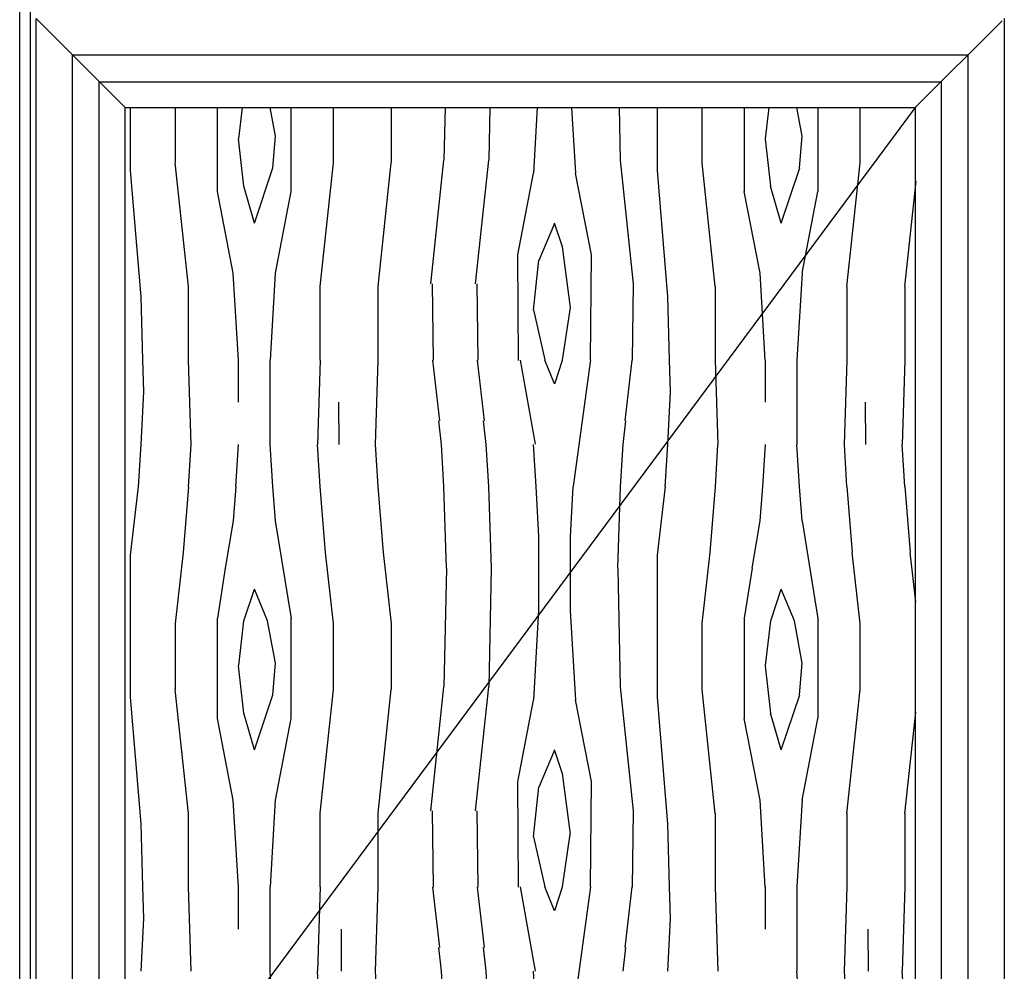
# Model space of a CAD drawing. Units: inches. Extents: x 308853 to 317718, y 300152 to 307007.
# Drawn here: x 316003 to 316938, y 305427 to 306331 of the extents above; entities that cross this region are included whole.
import ezdxf

# ---------------------------------------------------------------- set-up
doc = ezdxf.new("R2010")
doc.units = ezdxf.units.IN
doc.header["$MEASUREMENT"] = 0
doc.layers.add('freecads.com', color=7, linetype='Continuous')

msp = doc.modelspace()

# ---------------------------------------------------------------- linework, layer by layer
at = {"layer": 'freecads.com'}
for p, q in [((316003.49, 304218.6, 4.88), (316003.49, 306354.53, 4.88)), ((316013.49, 306354.53, 4.88), (316013.49, 304218.6, 4.88)), ((316103.49, 306247.07, 4.88), (316018.99, 306331.57, 4.88)), ((316018.99, 304231.57, 4.88), (316018.99, 306331.57, 4.88)), ((316853.49, 306247.07, 4.88), (316935.99, 306329.57, 4.88)), ((316937.99, 306331.57, 4.88), (316937.99, 304231.57, 4.88)), ((316053.49, 304231.57, 4.88), (316053.49, 306297.07, 4.88)), ((316053.49, 306297.07, 4.88), (316903.49, 306297.07, 4.88)), ((316903.49, 306297.07, 4.88), (316903.49, 304231.57, 4.88)), ((316078.99, 304231.57, 4.88), (316078.99, 306271.57, 4.88)), ((316078.99, 306271.57, 4.88), (316877.99, 306271.57, 4.88)), ((316877.99, 306271.57, 4.88), (316877.99, 304231.57, 4.88)), ((316103.49, 304231.57, 4.88), (316103.49, 306247.07, 4.88)), ((316103.49, 306247.07, 4.88), (316853.49, 306247.07, 4.88)), ((316108.75, 306187.4, 4.88), (316108.75, 306247.07, 4.88)), ((316151.25, 306194.9, 4.88), (316151.25, 306247.07, 4.88)), ((316191.25, 306167.4, 4.88), (316191.25, 306247.07, 4.88)), ((316211.38, 306217.45, 4.88), (316214.87, 306247.07, 4.88)), ((316246.27, 306219.97, 4.88), (316241.19, 306247.07, 4.88)), ((316261.25, 306167.4, 4.88), (316261.25, 306247.07, 4.88)), ((316301.25, 306194.9, 4.88), (316301.25, 306247.07, 4.88)), ((316356.25, 306194.9, 4.88), (316356.25, 306247.07, 4.88)), ((316406.42, 306197.47, 4.88), (316407.52, 306247.07, 4.88)), ((316448.92, 306197.47, 4.88), (316450.02, 306247.07, 4.88)), ((316491.31, 306184.98, 4.88), (316494.96, 306247.07, 4.88)), ((316531.23, 306184.84, 4.88), (316527.57, 306247.07, 4.88)), ((316573.86, 306197.32, 4.88), (316572.76, 306247.07, 4.88)), ((316608.75, 306187.4, 4.88), (316608.75, 306247.07, 4.88)), ((316651.25, 306194.9, 4.88), (316651.25, 306247.07, 4.88)), ((316691.25, 306167.4, 4.88), (316691.25, 306247.07, 4.88)), ((316711.39, 306217.45, 4.88), (316714.87, 306247.07, 4.88)), ((316746.27, 306219.97, 4.88), (316741.19, 306247.07, 4.88)), ((316761.25, 306167.4, 4.88), (316761.25, 306247.07, 4.88)), ((316801.25, 306194.9, 4.88), (316801.25, 306247.07, 4.88)), ((316853.49, 306247.07, 4.88), (316853.49, 304231.57, 4.88)), ((316216.25, 306172.42, 4.88), (316211.25, 306217.42, 4.88)), ((316243.73, 306189.87, 4.88), (316246.23, 306219.87, 4.88)), ((316716.25, 306172.42, 4.88), (316711.25, 306217.42, 4.88)), ((316743.73, 306189.87, 4.88), (316746.23, 306219.87, 4.88)), ((316163.67, 306077.25, 4.88), (316151.17, 306194.75, 4.88)), ((316226.31, 306137.41, 4.88), (316243.81, 306189.91, 4.88)), ((316288.67, 306077.29, 4.88), (316301.17, 306194.79, 4.88)), ((316343.67, 306077.29, 4.88), (316356.17, 306194.79, 4.88)), ((316393.67, 306079.77, 4.88), (316406.17, 306197.27, 4.88)), ((316436.17, 306079.77, 4.88), (316448.67, 306197.27, 4.88)), ((316586.17, 306079.74, 4.88), (316573.67, 306197.24, 4.88)), ((316663.67, 306077.24, 4.88), (316651.17, 306194.74, 4.88)), ((316726.31, 306137.41, 4.88), (316743.81, 306189.91, 4.88)), ((316788.67, 306077.28, 4.88), (316801.16, 306194.78, 4.88)), ((316118.69, 306067.42, 4.88), (316108.69, 306187.42, 4.88)), ((316476.15, 306107.34, 4.88), (316491.15, 306184.84, 4.88)), ((316546.16, 306107.39, 4.88), (316531.16, 306184.89, 4.88)), ((316618.68, 306067.42, 4.88), (316608.69, 306187.42, 4.88)), ((316226.23, 306137.4, 4.88), (316216.23, 306172.4, 4.88)), ((316726.23, 306137.41, 4.88), (316716.23, 306172.41, 4.88)), ((316843.67, 306077.28, 4.88), (316854.31, 306177.36, 4.88)), ((316206.17, 306089.89, 4.88), (316191.17, 306167.39, 4.88)), ((316246.15, 306089.84, 4.88), (316261.15, 306167.34, 4.88)), ((316706.16, 306089.89, 4.88), (316691.16, 306167.39, 4.88)), ((316746.15, 306089.84, 4.88), (316761.15, 306167.34, 4.88)), ((316496.39, 306102.41, 4.88), (316511.39, 306137.41, 4.88)), ((316518.73, 306114.9, 4.88), (316511.23, 306137.4, 4.88)), ((316526.23, 306057.49, 4.88), (316518.73, 306114.99, 4.88)), ((316477.05, 306007.06, 4.88), (316476.22, 306107.06, 4.88)), ((316545.35, 306007.75, 4.88), (316546.18, 306107.75, 4.88)), ((316491.2, 306054.96, 4.88), (316496.2, 306102.46, 4.88)), ((316211.08, 306007.35, 4.88), (316206.23, 306089.85, 4.88)), ((316241.45, 306007.46, 4.88), (316246.31, 306089.96, 4.88)), ((316711.08, 306007.34, 4.88), (316706.23, 306089.84, 4.88)), ((316741.45, 306007.47, 4.88), (316746.31, 306089.97, 4.88)), ((316163.75, 306007.4, 4.88), (316163.75, 306077.4, 4.88)), ((316288.75, 306007.4, 4.88), (316288.75, 306077.4, 4.88)), ((316343.75, 306007.4, 4.88), (316343.75, 306077.4, 4.88)), ((316396.24, 306007.25, 4.88), (316395.24, 306079.75, 4.88)), ((316438.74, 306007.25, 4.88), (316437.74, 306079.75, 4.88)), ((316585.16, 306007.31, 4.88), (316586.16, 306079.81, 4.88)), ((316663.75, 306007.4, 4.88), (316663.75, 306077.4, 4.88)), ((316788.75, 306007.4, 4.88), (316788.75, 306077.4, 4.88)), ((316843.75, 306007.4, 4.88), (316843.75, 306077.4, 4.88)), ((316120.38, 306007.59, 4.88), (316118.71, 306067.59, 4.88)), ((316620.38, 306007.6, 4.88), (316618.71, 306067.6, 4.88)), ((316502.18, 306007.6, 4.88), (316491.56, 306055.1, 4.88)), ((316518.61, 306007.42, 4.88), (316526.11, 306057.42, 4.88)), ((316121.21, 305977.59, 4.88), (316120.38, 306007.59, 4.88)), ((316166.32, 305927.38, 4.88), (316163.82, 306007.38, 4.88)), ((316211.25, 305967.4, 4.88), (316211.25, 306007.4, 4.88)), ((316241.25, 305967.4, 4.88), (316241.25, 306007.4, 4.88)), ((316286.34, 305927.42, 4.88), (316288.84, 306007.42, 4.88)), ((316341.34, 305927.42, 4.88), (316343.84, 306007.42, 4.88)), ((316402.11, 305949.81, 4.88), (316395.57, 306007.3, 4.88)), ((316444.61, 305949.81, 4.88), (316438.07, 306007.3, 4.88)), ((316493, 305927.55, 4.88), (316478.83, 306007.55, 4.88)), ((316511.22, 305984.9, 4.88), (316501.85, 306007.4, 4.88)), ((316511.31, 305984.91, 4.88), (316518.81, 306007.41, 4.88)), ((316528.99, 305887.59, 4.88), (316545.66, 306007.59, 4.88)), ((316578.21, 305949.97, 4.88), (316584.7, 306007.47, 4.88)), ((316621.21, 305977.6, 4.88), (316620.38, 306007.6, 4.88)), ((316666.33, 305927.38, 4.88), (316663.83, 306007.38, 4.88)), ((316711.25, 305967.4, 4.88), (316711.25, 306007.4, 4.88)), ((316741.25, 305967.4, 4.88), (316741.25, 306007.4, 4.88)), ((316786.35, 305927.42, 4.88), (316788.85, 306007.42, 4.88)), ((316841.35, 305927.42, 4.88), (316843.85, 306007.42, 4.88)), ((316118.74, 305927.47, 4.88), (316121.24, 305977.47, 4.88)), ((316618.74, 305927.48, 4.88), (316621.24, 305977.48, 4.88)), ((316241.25, 305927.4, 4.88), (316241.25, 305967.4, 4.88)), ((316306.59, 305927.41, 4.88), (316306.4, 305967.41, 4.88)), ((316741.25, 305927.4, 4.88), (316741.25, 305967.4, 4.88)), ((316806.59, 305927.41, 4.88), (316806.4, 305967.41, 4.88)), ((316403.75, 305927.42, 4.88), (316401.25, 305949.92, 4.88)), ((316446.25, 305927.42, 4.88), (316443.75, 305949.92, 4.88)), ((316576.37, 305927.36, 4.88), (316578.87, 305949.86, 4.88)), ((316116.24, 305887.32, 4.88), (316118.74, 305927.32, 4.88)), ((316163.74, 305887.32, 4.88), (316166.24, 305927.32, 4.88)), ((316208.74, 305887.32, 4.88), (316211.24, 305927.32, 4.88)), ((316243.7, 305887.45, 4.88), (316241.2, 305927.45, 4.88)), ((316288.7, 305887.45, 4.88), (316286.2, 305927.45, 4.88)), ((316343.7, 305887.45, 4.88), (316341.2, 305927.45, 4.88)), ((316406.2, 305887.45, 4.88), (316403.7, 305927.45, 4.88)), ((316448.7, 305887.45, 4.88), (316446.2, 305927.45, 4.88)), ((316493.69, 305887.46, 4.88), (316491.19, 305927.46, 4.88)), ((316573.74, 305887.32, 4.88), (316576.24, 305927.32, 4.88)), ((316616.24, 305887.32, 4.88), (316618.74, 305927.32, 4.88)), ((316663.74, 305887.32, 4.88), (316666.24, 305927.32, 4.88)), ((316708.74, 305887.32, 4.88), (316711.24, 305927.32, 4.88)), ((316743.69, 305887.46, 4.88), (316741.19, 305927.46, 4.88)), ((316788.69, 305887.46, 4.88), (316786.19, 305927.46, 4.88)), ((316843.69, 305887.46, 4.88), (316841.19, 305927.46, 4.88)), ((316108.79, 305822.39, 4.88), (316116.29, 305887.39, 4.88)), ((316158.9, 305824.78, 4.88), (316163.9, 305887.28, 4.88)), ((316206.37, 305854.97, 4.88), (316208.87, 305887.47, 4.88)), ((316246.19, 305854.95, 4.88), (316243.69, 305887.45, 4.88)), ((316293.82, 305824.98, 4.88), (316288.82, 305887.48, 4.88)), ((316348.82, 305824.98, 4.88), (316343.82, 305887.48, 4.88)), ((316408.67, 305809.86, 4.88), (316406.17, 305887.36, 4.88)), ((316451.17, 305809.86, 4.88), (316448.67, 305887.36, 4.88)), ((316496.25, 305839.93, 4.88), (316493.75, 305887.43, 4.88)), ((316526.35, 305839.86, 4.88), (316528.85, 305887.36, 4.88)), ((316571.19, 305809.94, 4.88), (316573.69, 305887.44, 4.88)), ((316608.79, 305822.39, 4.88), (316616.29, 305887.39, 4.88)), ((316658.9, 305824.78, 4.88), (316663.9, 305887.28, 4.88)), ((316706.37, 305854.97, 4.88), (316708.87, 305887.47, 4.88)), ((316746.19, 305854.95, 4.88), (316743.69, 305887.45, 4.88)), ((316793.82, 305824.98, 4.88), (316788.83, 305887.48, 4.88)), ((316848.82, 305824.98, 4.88), (316843.83, 305887.48, 4.88)), ((316198.79, 305809.89, 4.88), (316206.29, 305854.89, 4.88)), ((316261.38, 305762.32, 4.88), (316246.38, 305854.82, 4.88)), ((316698.79, 305809.89, 4.88), (316706.29, 305854.89, 4.88)), ((316761.39, 305762.31, 4.88), (316746.39, 305854.81, 4.88)), ((316496.25, 305769.9, 4.88), (316496.25, 305839.9, 4.88)), ((316526.25, 305769.9, 4.88), (316526.25, 305839.9, 4.88)), ((316151.36, 305757.37, 4.88), (316158.86, 305824.87, 4.88)), ((316301.25, 305757.42, 4.88), (316293.75, 305824.92, 4.88)), ((316356.25, 305757.42, 4.88), (316348.75, 305824.92, 4.88)), ((316651.37, 305757.36, 4.88), (316658.87, 305824.86, 4.88)), ((316801.25, 305757.42, 4.88), (316793.75, 305824.92, 4.88)), ((316853.96, 305778.04, 4.88), (316848.75, 305824.92, 4.88)), ((316108.75, 305687.4, 4.88), (316108.75, 305822.4, 4.88)), ((316608.75, 305687.4, 4.88), (316608.75, 305822.4, 4.88)), ((316191.41, 305762.38, 4.88), (316198.91, 305809.88, 4.88)), ((316406.42, 305697.47, 4.88), (316408.92, 305809.97, 4.88)), ((316448.92, 305697.47, 4.88), (316451.42, 305809.97, 4.88)), ((316573.86, 305697.32, 4.88), (316571.36, 305809.82, 4.88)), ((316691.41, 305762.38, 4.88), (316698.91, 305809.88, 4.88)), ((316216.31, 305759.91, 4.88), (316226.31, 305789.91, 4.88)), ((316238.72, 305759.9, 4.88), (316226.22, 305789.9, 4.88)), ((316716.31, 305759.91, 4.88), (316726.31, 305789.91, 4.88)), ((316738.72, 305759.9, 4.88), (316726.22, 305789.9, 4.88)), ((316491.31, 305684.98, 4.88), (316496.31, 305769.98, 4.88)), ((316531.23, 305684.84, 4.88), (316526.23, 305769.84, 4.88)), ((316191.25, 305667.4, 4.88), (316191.25, 305762.4, 4.88)), ((316211.38, 305717.45, 4.88), (316216.38, 305759.95, 4.88)), ((316246.27, 305719.97, 4.88), (316238.77, 305759.97, 4.88)), ((316261.25, 305667.4, 4.88), (316261.25, 305762.4, 4.88)), ((316691.25, 305667.4, 4.88), (316691.25, 305762.4, 4.88)), ((316711.39, 305717.45, 4.88), (316716.39, 305759.95, 4.88)), ((316746.27, 305719.97, 4.88), (316738.77, 305759.97, 4.88)), ((316761.25, 305667.4, 4.88), (316761.25, 305762.4, 4.88)), ((316151.25, 305694.9, 4.88), (316151.25, 305757.4, 4.88)), ((316301.25, 305694.9, 4.88), (316301.25, 305757.4, 4.88)), ((316356.25, 305694.9, 4.88), (316356.25, 305757.4, 4.88)), ((316651.25, 305694.9, 4.88), (316651.25, 305757.4, 4.88)), ((316801.25, 305694.9, 4.88), (316801.25, 305757.4, 4.88)), ((316216.25, 305672.42, 4.88), (316211.25, 305717.42, 4.88)), ((316243.73, 305689.87, 4.88), (316246.23, 305719.87, 4.88)), ((316716.25, 305672.42, 4.88), (316711.25, 305717.42, 4.88)), ((316743.73, 305689.87, 4.88), (316746.23, 305719.87, 4.88)), ((316163.67, 305577.25, 4.88), (316151.17, 305694.75, 4.88)), ((316288.67, 305577.29, 4.88), (316301.17, 305694.79, 4.88)), ((316343.67, 305577.29, 4.88), (316356.17, 305694.79, 4.88)), ((316393.67, 305579.77, 4.88), (316406.17, 305697.27, 4.88)), ((316436.17, 305579.77, 4.88), (316448.67, 305697.27, 4.88)), ((316586.17, 305579.74, 4.88), (316573.67, 305697.24, 4.88)), ((316663.67, 305577.24, 4.88), (316651.17, 305694.74, 4.88)), ((316788.67, 305577.28, 4.88), (316801.17, 305694.78, 4.88)), ((316118.69, 305567.42, 4.88), (316108.69, 305687.42, 4.88)), ((316226.31, 305637.41, 4.88), (316243.81, 305689.91, 4.88)), ((316476.15, 305607.34, 4.88), (316491.15, 305684.84, 4.88)), ((316546.16, 305607.39, 4.88), (316531.16, 305684.89, 4.88)), ((316618.68, 305567.42, 4.88), (316608.68, 305687.42, 4.88)), ((316726.31, 305637.41, 4.88), (316743.81, 305689.91, 4.88)), ((316206.17, 305589.89, 4.88), (316191.17, 305667.39, 4.88)), ((316226.23, 305637.4, 4.88), (316216.23, 305672.4, 4.88)), ((316246.15, 305589.84, 4.88), (316261.15, 305667.34, 4.88)), ((316706.16, 305589.89, 4.88), (316691.16, 305667.39, 4.88)), ((316726.23, 305637.41, 4.88), (316716.23, 305672.41, 4.88)), ((316746.15, 305589.84, 4.88), (316761.15, 305667.34, 4.88)), ((316843.67, 305577.28, 4.88), (316853.87, 305673.2, 4.88)), ((316496.39, 305602.41, 4.88), (316511.39, 305637.41, 4.88)), ((316518.73, 305614.9, 4.88), (316511.23, 305637.4, 4.88)), ((316526.23, 305557.49, 4.88), (316518.73, 305614.99, 4.88)), ((316477.05, 305507.06, 4.88), (316476.22, 305607.06, 4.88)), ((316491.2, 305554.96, 4.88), (316496.2, 305602.46, 4.88)), ((316545.35, 305507.75, 4.88), (316546.18, 305607.75, 4.88)), ((316211.08, 305507.35, 4.88), (316206.23, 305589.85, 4.88)), ((316241.45, 305507.46, 4.88), (316246.31, 305589.96, 4.88)), ((316711.08, 305507.34, 4.88), (316706.23, 305589.84, 4.88)), ((316741.45, 305507.47, 4.88), (316746.31, 305589.97, 4.88)), ((316163.75, 305507.4, 4.88), (316163.75, 305577.4, 4.88)), ((316288.75, 305507.4, 4.88), (316288.75, 305577.4, 4.88)), ((316343.75, 305507.4, 4.88), (316343.75, 305577.4, 4.88)), ((316396.28, 305507.25, 4.88), (316395.28, 305579.75, 4.88)), ((316438.78, 305507.25, 4.88), (316437.78, 305579.75, 4.88)), ((316585.15, 305507.31, 4.88), (316586.15, 305579.81, 4.88)), ((316663.75, 305507.4, 4.88), (316663.75, 305577.4, 4.88)), ((316788.75, 305507.4, 4.88), (316788.75, 305577.4, 4.88)), ((316843.75, 305507.4, 4.88), (316843.75, 305577.4, 4.88)), ((316120.38, 305507.59, 4.88), (316118.71, 305567.59, 4.88)), ((316620.38, 305507.6, 4.88), (316618.71, 305567.6, 4.88)), ((316502.18, 305507.6, 4.88), (316491.56, 305555.1, 4.88)), ((316518.6, 305507.42, 4.88), (316526.1, 305557.42, 4.88)), ((316121.21, 305477.59, 4.88), (316120.38, 305507.59, 4.88)), ((316166.32, 305427.38, 4.88), (316163.82, 305507.38, 4.88)), ((316211.25, 305467.4, 4.88), (316211.25, 305507.4, 4.88)), ((316241.25, 305467.4, 4.88), (316241.25, 305507.4, 4.88)), ((316286.34, 305427.42, 4.88), (316288.84, 305507.42, 4.88)), ((316341.34, 305427.42, 4.88), (316343.84, 305507.42, 4.88)), ((316402.11, 305449.81, 4.88), (316395.57, 305507.31, 4.88)), ((316444.61, 305449.81, 4.88), (316438.07, 305507.31, 4.88)), ((316493.04, 305427.55, 4.88), (316478.88, 305507.55, 4.88)), ((316511.22, 305484.9, 4.88), (316501.85, 305507.4, 4.88)), ((316511.31, 305484.91, 4.88), (316518.81, 305507.41, 4.88)), ((316528.99, 305387.59, 4.88), (316545.66, 305507.59, 4.88)), ((316578.19, 305449.97, 4.88), (316584.69, 305507.47, 4.88)), ((316621.21, 305477.6, 4.88), (316620.38, 305507.6, 4.88)), ((316666.33, 305427.38, 4.88), (316663.83, 305507.38, 4.88)), ((316711.25, 305467.4, 4.88), (316711.25, 305507.4, 4.88)), ((316741.25, 305467.4, 4.88), (316741.25, 305507.4, 4.88)), ((316786.35, 305427.42, 4.88), (316788.85, 305507.42, 4.88)), ((316841.35, 305427.42, 4.88), (316843.85, 305507.42, 4.88)), ((316118.74, 305427.47, 4.88), (316121.24, 305477.47, 4.88)), ((316618.74, 305427.48, 4.88), (316621.24, 305477.48, 4.88)), ((316241.25, 305427.4, 4.88), (316241.25, 305467.4, 4.88)), ((316308.97, 305427.41, 4.88), (316308.78, 305467.41, 4.88)), ((316741.25, 305427.4, 4.88), (316741.25, 305467.4, 4.88)), ((316808.97, 305427.41, 4.88), (316808.78, 305467.41, 4.88)), ((316403.75, 305427.42, 4.88), (316401.25, 305449.92, 4.88)), ((316446.25, 305427.42, 4.88), (316443.75, 305449.92, 4.88)), ((316576.37, 305427.36, 4.88), (316578.87, 305449.86, 4.88)), ((316243.7, 305387.45, 4.88), (316241.2, 305427.45, 4.88)), ((316288.7, 305387.45, 4.88), (316286.2, 305427.45, 4.88)), ((316343.7, 305387.45, 4.88), (316341.2, 305427.45, 4.88)), ((316406.2, 305387.45, 4.88), (316403.7, 305427.45, 4.88)), ((316448.7, 305387.45, 4.88), (316446.2, 305427.45, 4.88)), ((316493.69, 305387.46, 4.88), (316491.19, 305427.46, 4.88)), ((316743.69, 305387.46, 4.88), (316741.19, 305427.46, 4.88)), ((316788.69, 305387.46, 4.88), (316786.19, 305427.46, 4.88)), ((316843.69, 305387.46, 4.88), (316841.19, 305427.46, 4.88))]:
    msp.add_line(p, q, dxfattribs=at)
at = {"layer": 'freecads.com', "ltscale": 20}
msp.add_line((316853.49, 306247.07, 4.88), (316103.49, 305236.82, 4.88), dxfattribs=at)

doc.saveas('drawing.dxf')
